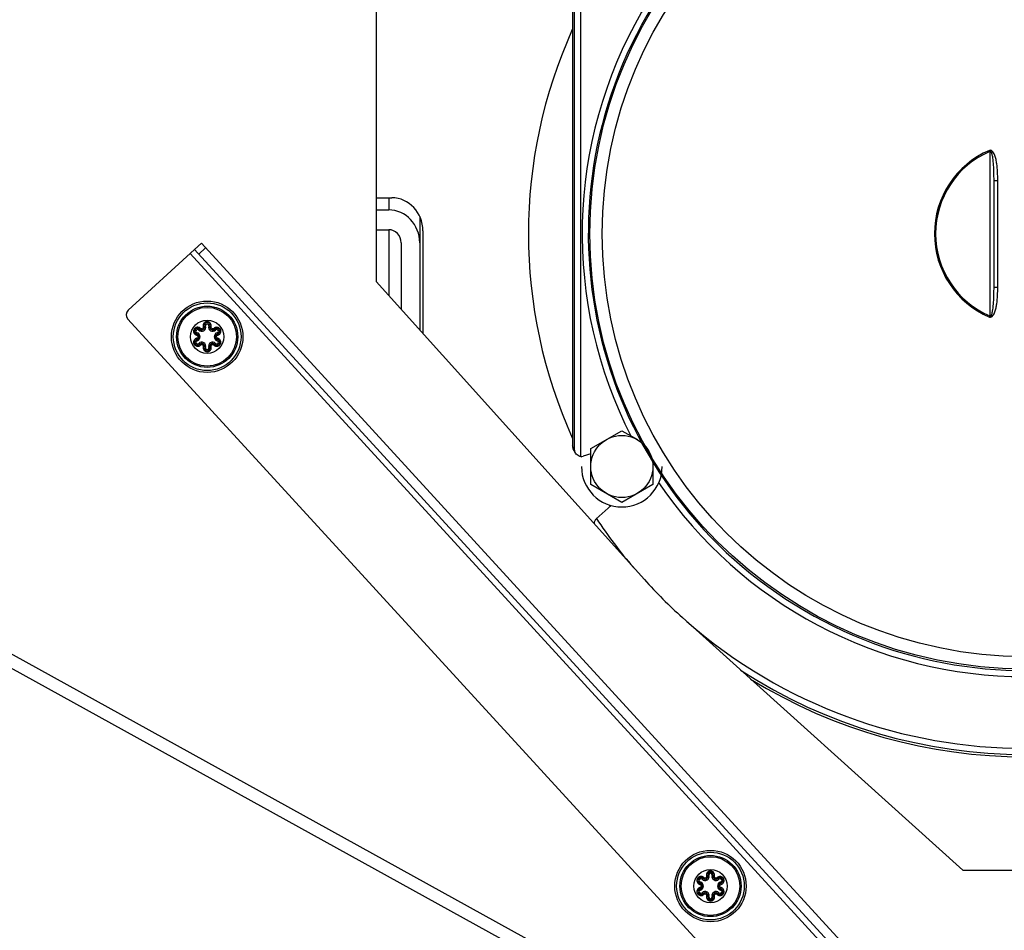
# Model space of a CAD drawing. Units: millimetres. Extents: x 0 to 420, y 0 to 297.
# Drawn here: x 58 to 74, y 242 to 257 of the extents above; entities that cross this region are included whole.
import ezdxf

# ---------------------------------------------------------------- set-up
doc = ezdxf.new("R2010")
doc.units = ezdxf.units.MM
doc.header["$LTSCALE"] = 23.1
doc.layers.get('0').update_dxf_attribs({"linetype": 'CONTINUOUS'})
doc.layers.add('AUTO_AXIS', color=7, linetype='CONTINUOUS')
doc.layers.add('RUNDUNGEN', color=7, linetype='CONTINUOUS')

msp = doc.modelspace()

# ---------------------------------------------------------------- linework, layer by layer
at = {"color": 7, "linetype": 'CONTINUOUS'}
for p, q in [((64.099, 263.187), (64.099, 252.915)), ((67.258, 257.772), (67.258, 250.271)), ((74.049, 252.828), (74.049, 254.546)), ((44.699, 254.383), (68.997, 240.967)), ((44.699, 254.155), (68.529, 240.997)), ((64.099, 253.752), (64.299, 253.752)), ((61.283, 253.535), (61.172, 253.433)), ((61.283, 253.535), (72.018, 241.819)), ((64.499, 253.539), (64.499, 252.47)), ((64.099, 252.915), (68.417, 248.117)), ((67.554, 250.226), (68.054, 250.514)), ((68.054, 250.514), (68.304, 250.37)), ((67.267, 250.23), (67.271, 250.222)), ((67.307, 250.158), (67.271, 250.222)), ((67.554, 250.142), (67.431, 250.102)), ((67.554, 249.648), (67.554, 250.226)), ((68.554, 249.937), (68.554, 249.648)), ((68.054, 249.359), (67.554, 249.648)), ((68.554, 249.648), (68.054, 249.359)), ((67.64, 249.093), (67.882, 249.311)), ((69.03, 247.505), (73.549, 243.437)), ((73.549, 243.437), (75.549, 243.437))]:
    msp.add_line(p, q, dxfattribs=at)
at = {"color": 9, "linetype": 'CONTINUOUS'}
for p, q in [((67.294, 250.207), (67.294, 257.762)), ((67.394, 250.098), (67.394, 257.762)), ((73.982, 255.011), (73.974, 255.029)), ((73.982, 255.011), (73.982, 252.363)), ((74.049, 254.546), (74.109, 254.546)), ((74.109, 252.828), (74.109, 254.546)), ((64.299, 254.266), (64.299, 254.071)), ((64.299, 253.752), (64.299, 252.692)), ((61.35, 253.461), (61.24, 253.36)), ((61.099, 253.366), (71.766, 241.724)), ((74.049, 252.828), (74.109, 252.828)), ((73.982, 252.363), (73.974, 252.345)), ((67.294, 250.207), (67.258, 250.271))]:
    msp.add_line(p, q, dxfattribs=at)
at = {"color": 3, "linetype": 'CONTINUOUS'}
for p, q in [((64.099, 254.266), (64.349, 254.266)), ((64.099, 254.071), (64.299, 254.071)), ((64.799, 253.965), (64.799, 252.137)), ((64.849, 253.734), (64.849, 252.081)), ((60.103, 252.454), (61.172, 253.433)), ((71.907, 241.718), (61.172, 253.433)), ((70.629, 240.818), (60.097, 252.312))]:
    msp.add_line(p, q, dxfattribs=at)
at = {"color": 9, "linetype": 'CONTINUOUS'}
for points in [[(73.982, 255.011), (73.982, 254.973), (73.982, 254.933)], [(73.982, 254.751), (73.982, 254.699), (73.982, 254.644), (73.982, 254.586), (73.982, 254.525), (73.982, 254.46), (73.982, 254.391)], [(73.982, 254.242), (73.981, 254.164), (73.982, 254.085), (73.981, 254.008), (73.982, 253.933), (73.982, 253.859), (73.982, 253.787), (73.981, 253.714), (73.982, 253.642), (73.982, 253.57), (73.982, 253.497), (73.982, 253.424), (73.982, 253.348), (73.981, 253.268), (73.982, 253.185), (73.981, 253.098), (73.982, 253.011), (73.982, 252.927), (73.982, 252.847), (73.982, 252.773), (73.982, 252.703), (73.982, 252.638), (73.982, 252.576), (73.982, 252.518), (73.982, 252.464), (73.982, 252.412), (73.982, 252.363)]]:
    msp.add_lwpolyline(points, dxfattribs=at)
for radius in [7.01, 6.811]:
    msp.add_circle((74.549, 253.687), radius, dxfattribs=at)
at = {"color": 7, "linetype": 'CONTINUOUS'}
for centre, radius in [((61.375, 252.028), 0.268), ((68.054, 249.937), 0.5), ((69.482, 243.18), 0.268)]:
    msp.add_circle(centre, radius, dxfattribs=at)
at = {"color": 9, "linetype": 'CONTINUOUS'}
for radius, start, end in [(7.134, 92.7624, 207.2237), (7.034, 333.5398, 326.4506), (1.46, 113.2008, 246.7992), (1.441, 113.2008, 246.7992), (7.134, 214.181, 325.7968), (8.289, 213.611, 220.4367), (8.289, 228.8981, 311.1022), (8.389, 236.8994, 303.1006)]:
    msp.add_arc((74.549, 253.687), radius, start, end, dxfattribs=at)
at = {"color": 3, "linetype": 'CONTINUOUS'}
msp.add_arc((60.171, 252.38), 0.1, 132.5, 222.5, dxfattribs=at)
at = {"color": 7, "linetype": 'CONTINUOUS'}
for centre, radius, start, end in [((68.054, 249.937), 0.65, 180, 360), ((74.549, 253.637), 8.25, 221.9925, 228.0075), ((74.549, 253.687), 8.425, 238.3557, 301.6443)]:
    msp.add_arc(centre, radius, start, end, dxfattribs=at)
at = {"color": 3, "linetype": 'CONTINUOUS'}
for centre in [(64.349, 253.734), (64.299, 253.539)]:
    msp.add_ellipse(centre, major_axis=(0, 0.532), ratio=0.939693, start_param=-1.570796, end_param=0, dxfattribs=at)
at = {"color": 7, "linetype": 'CONTINUOUS'}
for centre, major_axis, ratio, start_param, end_param in [((64.299, 253.539), (0, 0.213), 0.939693, -1.570796, 0), ((67.358, 250.271), (-0.0492, 0.0877), 0.994306, 1.05741, 1.479821), ((67.399, 250.198), (-0.0492, 0.0877), 0.994306, 2.575847, 2.945897)]:
    msp.add_ellipse(centre, major_axis=major_axis, ratio=ratio, start_param=start_param, end_param=end_param, dxfattribs=at)
at = {"color": 9, "linetype": 'CONTINUOUS'}
for points, knots in [([(74.109, 254.546), (74.109, 254.591), (74.107, 254.68), (74.098, 254.792), (74.082, 254.881), (74.067, 254.935), (74.05, 254.977), (74.033, 255.006), (74.01, 255.031), (73.984, 255.033), (73.974, 255.029)], [0, 0, 0, 0, 0.250457, 0.500861, 0.62608, 0.751254, 0.813853, 0.87639, 0.938688, 1, 1, 1, 1]), ([(74.049, 254.546), (74.049, 254.586), (74.048, 254.668), (74.043, 254.789), (74.034, 254.89), (74.022, 254.955), (74.012, 254.984), (74.006, 254.998), (73.999, 255.012), (73.986, 255.014), (73.982, 255.011)], [0, 0, 0, 0, 0.25036, 0.500357, 0.74993, 0.874592, 0.905756, 0.936959, 0.968286, 1, 1, 1, 1]), ([(73.974, 252.345), (73.984, 252.341), (74.01, 252.342), (74.033, 252.368), (74.05, 252.397), (74.067, 252.439), (74.082, 252.493), (74.098, 252.581), (74.107, 252.693), (74.109, 252.783), (74.109, 252.828)], [0, 0, 0, 0, 0.061224, 0.123539, 0.18609, 0.248693, 0.373876, 0.499104, 0.749526, 1, 1, 1, 1]), ([(73.982, 252.363), (73.986, 252.359), (73.999, 252.361), (74.009, 252.38), (74.021, 252.413), (74.034, 252.483), (74.043, 252.584), (74.048, 252.706), (74.049, 252.787), (74.049, 252.828)], [0, 0, 0, 0, 0.031701, 0.062971, 0.125267, 0.249947, 0.499561, 0.749599, 1, 1, 1, 1])]:
    msp.add_open_spline(points, degree=3, knots=knots, dxfattribs=at)
at = {"color": 7, "linetype": 'CONTINUOUS'}
for points in [[(67.31, 250.153), (67.3, 250.17), (67.295, 250.189), (67.294, 250.207)], [(67.64, 249.093), (67.635, 249.089), (67.631, 249.084), (67.627, 249.079)]]:
    msp.add_open_spline(points, degree=3, dxfattribs=at)
for points, knots in [([(67.394, 250.098), (67.384, 250.098), (67.35, 250.106), (67.322, 250.132), (67.31, 250.153)], [0, 0, 0, 0, 0.27882, 1, 1, 1, 1]), ([(67.627, 249.079), (67.624, 249.074), (67.612, 249.055), (67.608, 249.033), (67.607, 249.017)], [0, 0, 0, 0, 0.269741, 1, 1, 1, 1])]:
    msp.add_open_spline(points, degree=3, knots=knots, dxfattribs=at)
at = {"layer": 'AUTO_AXIS', "color": 7, "linetype": 'CONTINUOUS'}
for start, end in [(155.7183, 204.2817), (206.664, 206.7252), (213.0829, 213.3041)]:
    msp.add_arc((74.549, 253.687), 8, start, end, dxfattribs=at)
at = {"layer": 'RUNDUNGEN', "color": 9, "linetype": 'CONTINUOUS'}
for p, q in [((61.35, 252.2), (61.33, 252.195)), ((61.4, 252.2), (61.42, 252.195)), ((61.214, 252.092), (61.208, 252.072)), ((61.239, 252.136), (61.253, 252.15)), ((61.511, 252.136), (61.497, 252.15)), ((61.537, 252.092), (61.542, 252.072)), ((61.214, 251.964), (61.208, 251.983)), ((61.239, 251.92), (61.253, 251.906)), ((61.35, 251.856), (61.33, 251.861)), ((61.4, 251.856), (61.42, 251.861)), ((61.511, 251.92), (61.497, 251.906)), ((61.537, 251.964), (61.542, 251.983)), ((69.346, 243.288), (69.36, 243.302)), ((69.457, 243.352), (69.438, 243.347)), ((69.508, 243.352), (69.527, 243.347)), ((69.618, 243.288), (69.604, 243.302)), ((69.321, 243.244), (69.315, 243.225)), ((69.321, 243.116), (69.315, 243.136)), ((69.644, 243.244), (69.649, 243.225)), ((69.644, 243.116), (69.649, 243.136)), ((69.346, 243.072), (69.36, 243.058)), ((69.457, 243.008), (69.438, 243.014)), ((69.508, 243.008), (69.527, 243.014)), ((69.618, 243.072), (69.604, 243.058))]:
    msp.add_line(p, q, dxfattribs=at)
at = {"layer": 'RUNDUNGEN', "color": 7, "linetype": 'CONTINUOUS'}
for centre in [(61.375, 252.028), (69.482, 243.18)]:
    msp.add_circle(centre, 0.575, dxfattribs=at)
at = {"layer": 'RUNDUNGEN', "color": 9, "linetype": 'CONTINUOUS'}
for centre, radius in [((61.375, 252.028), 0.545), ((61.375, 252.028), 0.493), ((61.375, 252.028), 0.473), ((69.482, 243.18), 0.545), ((69.482, 243.18), 0.493), ((69.482, 243.18), 0.473)]:
    msp.add_circle(centre, radius, dxfattribs=at)
for centre, radius, start, end in [((61.286, 252.183), 0.0663, 225, 15), ((61.221, 252.115), 0.0667, 44.9106, 54.4222), ((61.376, 252.205), 0.0665, 153.8035, 170.023), ((61.375, 252.206), 0.0263, 345, 195), ((61.464, 252.183), 0.0663, 165, 315), ((61.374, 252.205), 0.0669, 344.9252, 351.4867), ((61.222, 252.117), 0.0664, 221.5451, 232.477), ((61.22, 252.117), 0.0263, 45, 255), ((61.223, 252.117), 0.0669, 252.6867, 255.0836), ((61.196, 252.028), 0.0663, 285, 75), ((61.554, 252.028), 0.0663, 105, 255), ((61.53, 252.117), 0.0263, 285, 135), ((61.528, 252.117), 0.066, 284.8995, 288.483), ((61.528, 252.118), 0.0671, 288.4905, 295.9322), ((61.223, 251.938), 0.0671, 108.4905, 115.9322), ((61.22, 251.938), 0.0263, 105, 315), ((61.222, 251.939), 0.066, 104.8995, 108.483), ((61.286, 251.873), 0.0663, 345, 135), ((61.377, 251.851), 0.0669, 164.9252, 171.4867), ((61.375, 251.849), 0.0263, 165, 15), ((61.464, 251.873), 0.0663, 45, 195), ((61.529, 251.94), 0.0667, 224.9106, 234.4222), ((61.53, 251.938), 0.0263, 225, 75), ((61.528, 251.938), 0.0669, 72.6867, 75.0836), ((61.528, 251.938), 0.0664, 41.5451, 52.477), ((61.374, 251.851), 0.0665, 333.8035, 350.023), ((69.327, 243.27), 0.0263, 45, 255), ((69.393, 243.335), 0.0663, 225, 15), ((69.328, 243.268), 0.0667, 44.9106, 54.4222), ((69.483, 243.357), 0.0665, 153.8035, 170.023), ((69.482, 243.359), 0.0263, 345, 195), ((69.572, 243.335), 0.0663, 165, 315), ((69.481, 243.357), 0.0669, 344.9252, 351.4867), ((69.637, 243.27), 0.0263, 285, 135), ((69.329, 243.27), 0.0664, 221.5451, 232.477), ((69.33, 243.091), 0.0671, 108.4905, 115.9322), ((69.329, 243.092), 0.066, 104.8995, 108.483), ((69.33, 243.27), 0.0669, 252.6867, 255.0836), ((69.303, 243.18), 0.0663, 285, 75), ((69.661, 243.18), 0.0663, 105, 255), ((69.635, 243.269), 0.066, 284.8995, 288.483), ((69.635, 243.091), 0.0669, 72.6867, 75.0836), ((69.635, 243.27), 0.0671, 288.4905, 295.9322), ((69.635, 243.091), 0.0664, 41.5451, 52.477), ((69.327, 243.091), 0.0263, 105, 315), ((69.393, 243.026), 0.0663, 345, 135), ((69.484, 243.003), 0.0669, 164.9252, 171.4867), ((69.482, 243.002), 0.0263, 165, 15), ((69.572, 243.026), 0.0663, 45, 195), ((69.481, 243.004), 0.0665, 333.8035, 350.023), ((69.636, 243.093), 0.0667, 224.9106, 234.4222), ((69.637, 243.091), 0.0263, 225, 75)]:
    msp.add_arc(centre, radius, start, end, dxfattribs=at)
at = {"layer": 'RUNDUNGEN', "color": 7, "linetype": 'CONTINUOUS'}
for centre, start, end in [((61.286, 252.183), 224.9994, 15.0001), ((61.375, 252.206), 345.0006, 194.9999), ((61.464, 252.183), 164.9994, 315.0003), ((61.22, 252.117), 45, 254.9998), ((61.196, 252.028), 284.9936, 75.0002), ((61.53, 252.117), 285.0064, 134.9997), ((61.554, 252.028), 104.9936, 255.0002), ((61.22, 251.938), 105.0064, 314.9997), ((61.286, 251.873), 344.9994, 135.0003), ((61.375, 251.849), 165.0006, 14.9999), ((61.464, 251.873), 44.9994, 195.0001), ((61.53, 251.938), 225, 74.9998), ((69.327, 243.27), 45, 254.9998), ((69.393, 243.335), 224.9994, 15.0001), ((69.482, 243.359), 345.0006, 194.9999), ((69.572, 243.335), 164.9994, 315.0003), ((69.637, 243.27), 285.0064, 134.9997), ((69.327, 243.091), 105.0064, 314.9997), ((69.303, 243.18), 284.9936, 75.0002), ((69.637, 243.091), 225, 74.9998), ((69.661, 243.18), 104.9936, 255.0002), ((69.393, 243.026), 344.9994, 135.0003), ((69.482, 243.002), 165.0006, 14.9999), ((69.572, 243.026), 44.9994, 195.0001)]:
    msp.add_arc(centre, 0.0463, start, end, dxfattribs=at)
at = {"layer": 'RUNDUNGEN', "color": 9, "linetype": 'CONTINUOUS'}
for points, knots in [([(61.26, 252.169), (61.247, 252.178), (61.214, 252.188), (61.169, 252.164), (61.15, 252.117), (61.162, 252.085), (61.173, 252.073)], [0, 0, 0, 0, 0.249934, 0.500062, 0.750207, 1, 1, 1, 1]), ([(61.312, 252.187), (61.313, 252.182), (61.313, 252.17), (61.301, 252.156), (61.283, 252.153), (61.272, 252.158), (61.269, 252.162)], [0, 0, 0, 0, 0.249228, 0.499804, 0.750432, 1, 1, 1, 1]), ([(61.33, 252.195), (61.331, 252.194), (61.328, 252.193), (61.323, 252.19), (61.316, 252.188), (61.312, 252.187)], [0, 0, 0, 0, 0.085788, 0.301587, 1, 1, 1, 1]), ([(61.44, 252.195), (61.442, 252.21), (61.436, 252.242), (61.397, 252.273), (61.347, 252.271), (61.323, 252.248), (61.316, 252.234)], [0, 0, 0, 0, 0.249565, 0.499619, 0.749951, 1, 1, 1, 1]), ([(61.42, 252.195), (61.42, 252.194), (61.422, 252.193), (61.427, 252.19), (61.434, 252.188), (61.438, 252.187)], [0, 0, 0, 0, 0.085789, 0.30159, 1, 1, 1, 1]), ([(61.482, 252.162), (61.478, 252.158), (61.467, 252.153), (61.449, 252.156), (61.437, 252.17), (61.437, 252.182), (61.438, 252.187)], [0, 0, 0, 0, 0.249228, 0.499804, 0.750432, 1, 1, 1, 1]), ([(61.557, 252.057), (61.572, 252.064), (61.596, 252.091), (61.595, 252.145), (61.557, 252.183), (61.521, 252.183), (61.506, 252.178)], [0, 0, 0, 0, 0.250321, 0.500794, 0.750845, 1, 1, 1, 1]), ([(61.208, 252.072), (61.209, 252.072), (61.209, 252.069), (61.208, 252.064), (61.207, 252.057), (61.205, 252.053)], [0, 0, 0, 0, 0.085788, 0.301587, 1, 1, 1, 1]), ([(61.205, 252.053), (61.211, 252.051), (61.221, 252.045), (61.225, 252.033), (61.225, 252.028)], [0, 0, 0, 0, 0.497727, 1, 1, 1, 1]), ([(61.225, 252.028), (61.225, 252.022), (61.221, 252.011), (61.211, 252.004), (61.205, 252.003)], [0, 0, 0, 0, 0.500656, 1, 1, 1, 1]), ([(61.253, 252.15), (61.253, 252.149), (61.256, 252.151), (61.26, 252.154), (61.265, 252.159), (61.269, 252.162)], [0, 0, 0, 0, 0.085789, 0.301591, 1, 1, 1, 1]), ([(61.497, 252.15), (61.497, 252.149), (61.494, 252.151), (61.49, 252.154), (61.485, 252.159), (61.482, 252.162)], [0, 0, 0, 0, 0.085788, 0.301587, 1, 1, 1, 1]), ([(61.525, 252.028), (61.525, 252.033), (61.529, 252.045), (61.539, 252.051), (61.545, 252.053)], [0, 0, 0, 0, 0.500656, 1, 1, 1, 1]), ([(61.545, 252.003), (61.539, 252.004), (61.529, 252.011), (61.525, 252.022), (61.525, 252.028)], [0, 0, 0, 0, 0.497727, 1, 1, 1, 1]), ([(61.542, 252.072), (61.541, 252.072), (61.542, 252.069), (61.542, 252.064), (61.544, 252.057), (61.545, 252.053)], [0, 0, 0, 0, 0.085789, 0.301589, 1, 1, 1, 1]), ([(61.193, 251.998), (61.179, 251.991), (61.154, 251.964), (61.155, 251.911), (61.193, 251.873), (61.229, 251.872), (61.244, 251.878)], [0, 0, 0, 0, 0.250321, 0.500794, 0.750845, 1, 1, 1, 1]), ([(61.208, 251.983), (61.209, 251.983), (61.209, 251.986), (61.208, 251.992), (61.207, 251.998), (61.205, 252.003)], [0, 0, 0, 0, 0.085789, 0.301589, 1, 1, 1, 1]), ([(61.253, 251.906), (61.253, 251.906), (61.256, 251.904), (61.26, 251.901), (61.265, 251.897), (61.269, 251.893)], [0, 0, 0, 0, 0.085788, 0.301587, 1, 1, 1, 1]), ([(61.269, 251.893), (61.272, 251.897), (61.283, 251.903), (61.301, 251.899), (61.313, 251.886), (61.313, 251.874), (61.312, 251.868)], [0, 0, 0, 0, 0.249228, 0.499804, 0.750432, 1, 1, 1, 1]), ([(61.31, 251.861), (61.308, 251.846), (61.315, 251.813), (61.353, 251.783), (61.403, 251.785), (61.427, 251.808), (61.434, 251.822)], [0, 0, 0, 0, 0.249565, 0.499619, 0.749951, 1, 1, 1, 1]), ([(61.33, 251.861), (61.331, 251.862), (61.328, 251.863), (61.323, 251.865), (61.316, 251.867), (61.312, 251.868)], [0, 0, 0, 0, 0.085789, 0.30159, 1, 1, 1, 1]), ([(61.42, 251.861), (61.42, 251.862), (61.422, 251.863), (61.427, 251.865), (61.434, 251.867), (61.438, 251.868)], [0, 0, 0, 0, 0.085788, 0.301587, 1, 1, 1, 1]), ([(61.438, 251.868), (61.437, 251.874), (61.437, 251.886), (61.449, 251.899), (61.467, 251.903), (61.478, 251.897), (61.482, 251.893)], [0, 0, 0, 0, 0.249228, 0.499804, 0.750432, 1, 1, 1, 1]), ([(61.497, 251.906), (61.497, 251.906), (61.494, 251.904), (61.49, 251.901), (61.485, 251.897), (61.482, 251.893)], [0, 0, 0, 0, 0.085789, 0.301591, 1, 1, 1, 1]), ([(61.49, 251.886), (61.503, 251.877), (61.536, 251.868), (61.582, 251.891), (61.6, 251.939), (61.588, 251.971), (61.578, 251.983)], [0, 0, 0, 0, 0.249934, 0.500062, 0.750207, 1, 1, 1, 1]), ([(61.542, 251.983), (61.541, 251.983), (61.542, 251.986), (61.542, 251.992), (61.544, 251.998), (61.545, 252.003)], [0, 0, 0, 0, 0.085788, 0.301587, 1, 1, 1, 1]), ([(69.367, 243.322), (69.355, 243.331), (69.321, 243.34), (69.276, 243.317), (69.257, 243.27), (69.269, 243.237), (69.28, 243.226)], [0, 0, 0, 0, 0.249934, 0.500062, 0.750207, 1, 1, 1, 1]), ([(69.36, 243.302), (69.361, 243.302), (69.363, 243.304), (69.368, 243.307), (69.372, 243.312), (69.376, 243.315)], [0, 0, 0, 0, 0.085789, 0.301591, 1, 1, 1, 1]), ([(69.419, 243.34), (69.42, 243.335), (69.42, 243.322), (69.408, 243.309), (69.39, 243.305), (69.38, 243.311), (69.376, 243.315)], [0, 0, 0, 0, 0.249228, 0.499804, 0.750432, 1, 1, 1, 1]), ([(69.438, 243.347), (69.438, 243.347), (69.435, 243.345), (69.43, 243.343), (69.424, 243.341), (69.419, 243.34)], [0, 0, 0, 0, 0.085788, 0.301587, 1, 1, 1, 1]), ([(69.547, 243.347), (69.549, 243.362), (69.543, 243.395), (69.504, 243.426), (69.454, 243.423), (69.43, 243.4), (69.424, 243.387)], [0, 0, 0, 0, 0.249565, 0.499619, 0.749951, 1, 1, 1, 1]), ([(69.527, 243.347), (69.527, 243.347), (69.529, 243.345), (69.534, 243.343), (69.541, 243.341), (69.545, 243.34)], [0, 0, 0, 0, 0.085789, 0.30159, 1, 1, 1, 1]), ([(69.589, 243.315), (69.585, 243.311), (69.574, 243.305), (69.556, 243.309), (69.545, 243.322), (69.544, 243.335), (69.545, 243.34)], [0, 0, 0, 0, 0.249228, 0.499804, 0.750432, 1, 1, 1, 1]), ([(69.604, 243.302), (69.604, 243.302), (69.602, 243.304), (69.597, 243.307), (69.592, 243.312), (69.589, 243.315)], [0, 0, 0, 0, 0.085788, 0.301587, 1, 1, 1, 1]), ([(69.664, 243.21), (69.679, 243.217), (69.703, 243.244), (69.702, 243.297), (69.664, 243.335), (69.628, 243.336), (69.613, 243.33)], [0, 0, 0, 0, 0.250321, 0.500794, 0.750845, 1, 1, 1, 1]), ([(69.3, 243.151), (69.286, 243.144), (69.261, 243.117), (69.262, 243.063), (69.3, 243.025), (69.336, 243.025), (69.352, 243.03)], [0, 0, 0, 0, 0.250321, 0.500794, 0.750845, 1, 1, 1, 1]), ([(69.315, 243.225), (69.316, 243.225), (69.316, 243.222), (69.315, 243.216), (69.314, 243.21), (69.312, 243.205)], [0, 0, 0, 0, 0.085788, 0.301587, 1, 1, 1, 1]), ([(69.312, 243.205), (69.318, 243.204), (69.328, 243.198), (69.332, 243.186), (69.332, 243.18)], [0, 0, 0, 0, 0.497727, 1, 1, 1, 1]), ([(69.332, 243.18), (69.332, 243.175), (69.328, 243.163), (69.318, 243.157), (69.312, 243.155)], [0, 0, 0, 0, 0.500656, 1, 1, 1, 1]), ([(69.315, 243.136), (69.316, 243.136), (69.316, 243.139), (69.315, 243.144), (69.314, 243.151), (69.312, 243.155)], [0, 0, 0, 0, 0.085789, 0.301589, 1, 1, 1, 1]), ([(69.597, 243.039), (69.61, 243.03), (69.643, 243.021), (69.689, 243.044), (69.707, 243.091), (69.695, 243.124), (69.685, 243.135)], [0, 0, 0, 0, 0.249934, 0.500062, 0.750207, 1, 1, 1, 1]), ([(69.632, 243.18), (69.632, 243.186), (69.636, 243.197), (69.647, 243.204), (69.652, 243.205)], [0, 0, 0, 0, 0.500656, 1, 1, 1, 1]), ([(69.652, 243.155), (69.647, 243.157), (69.636, 243.163), (69.632, 243.175), (69.632, 243.18)], [0, 0, 0, 0, 0.497727, 1, 1, 1, 1]), ([(69.649, 243.225), (69.648, 243.225), (69.649, 243.222), (69.649, 243.216), (69.651, 243.21), (69.652, 243.205)], [0, 0, 0, 0, 0.085789, 0.301589, 1, 1, 1, 1]), ([(69.649, 243.136), (69.648, 243.136), (69.649, 243.139), (69.649, 243.144), (69.651, 243.151), (69.652, 243.155)], [0, 0, 0, 0, 0.085788, 0.301587, 1, 1, 1, 1]), ([(69.36, 243.058), (69.361, 243.059), (69.363, 243.057), (69.368, 243.054), (69.372, 243.049), (69.376, 243.046)], [0, 0, 0, 0, 0.085788, 0.301587, 1, 1, 1, 1]), ([(69.376, 243.046), (69.38, 243.05), (69.39, 243.055), (69.408, 243.052), (69.42, 243.038), (69.42, 243.026), (69.419, 243.021)], [0, 0, 0, 0, 0.249228, 0.499804, 0.750432, 1, 1, 1, 1]), ([(69.417, 243.013), (69.415, 242.998), (69.422, 242.966), (69.461, 242.935), (69.51, 242.937), (69.534, 242.961), (69.541, 242.974)], [0, 0, 0, 0, 0.249565, 0.499619, 0.749951, 1, 1, 1, 1]), ([(69.438, 243.014), (69.438, 243.014), (69.435, 243.015), (69.43, 243.018), (69.424, 243.02), (69.419, 243.021)], [0, 0, 0, 0, 0.085789, 0.30159, 1, 1, 1, 1]), ([(69.527, 243.014), (69.527, 243.014), (69.529, 243.015), (69.534, 243.018), (69.541, 243.02), (69.545, 243.021)], [0, 0, 0, 0, 0.085788, 0.301587, 1, 1, 1, 1]), ([(69.545, 243.021), (69.544, 243.026), (69.545, 243.038), (69.556, 243.052), (69.574, 243.055), (69.585, 243.05), (69.589, 243.046)], [0, 0, 0, 0, 0.249228, 0.499804, 0.750432, 1, 1, 1, 1]), ([(69.604, 243.058), (69.604, 243.059), (69.602, 243.057), (69.597, 243.054), (69.592, 243.049), (69.589, 243.046)], [0, 0, 0, 0, 0.085789, 0.301591, 1, 1, 1, 1])]:
    msp.add_open_spline(points, degree=3, knots=knots, dxfattribs=at)
for points in [[(61.311, 252.216), (61.309, 252.207), (61.309, 252.197), (61.312, 252.187)], [(61.506, 252.178), (61.497, 252.174), (61.488, 252.169), (61.482, 252.162)], [(61.182, 252.064), (61.188, 252.06), (61.195, 252.056), (61.203, 252.054)], [(61.244, 251.878), (61.253, 251.881), (61.262, 251.886), (61.269, 251.893)], [(61.44, 251.839), (61.441, 251.849), (61.441, 251.859), (61.438, 251.868)], [(61.568, 251.991), (61.562, 251.996), (61.555, 252), (61.548, 252.002)], [(69.418, 243.369), (69.416, 243.359), (69.417, 243.349), (69.419, 243.34)], [(69.613, 243.33), (69.604, 243.327), (69.595, 243.322), (69.589, 243.315)], [(69.289, 243.217), (69.295, 243.212), (69.302, 243.209), (69.31, 243.206)], [(69.675, 243.144), (69.669, 243.149), (69.662, 243.152), (69.655, 243.155)], [(69.352, 243.03), (69.361, 243.034), (69.369, 243.039), (69.376, 243.046)], [(69.547, 242.992), (69.548, 243.002), (69.548, 243.012), (69.545, 243.021)]]:
    msp.add_open_spline(points, degree=3, dxfattribs=at)

doc.saveas('drawing.dxf')
